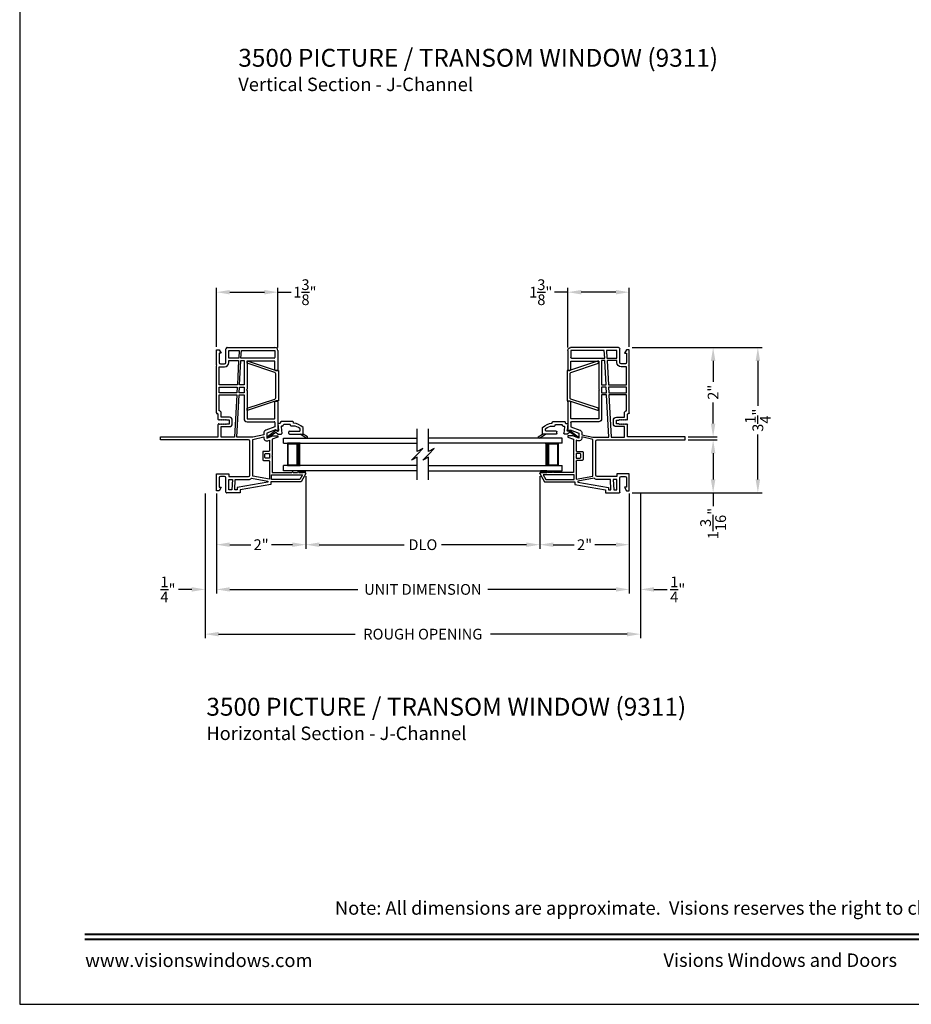
# Model space of a CAD drawing. Extents: x 102 to 170, y 44 to 88.
# Drawn here: x 102 to 121.9, y 44 to 66 of the extents above; entities that cross this region are included whole.
import ezdxf
from ezdxf.enums import TextEntityAlignment as Align

# ---------------------------------------------------------------- set-up
doc = ezdxf.new("R2010")
doc.units = 0
doc.header["$MEASUREMENT"] = 0
doc.layers.get('0').update_dxf_attribs({"linetype": 'CONTINUOUS'})
doc.layers.get('DEFPOINTS').update_dxf_attribs({"linetype": 'CONTINUOUS'})
doc.layers.add('Dim', color=7, linetype='CONTINUOUS')
doc.styles.add('Arial', font='arial.ttf')
doc.dimstyles.new('M-4', dxfattribs={"dimtxt": 0.24, "dimasz": 0.3, "dimexe": 0.09375, "dimexo": 0.0625, "dimgap": 0.09, "dimtad": 0, "dimdec": 5, "dimzin": 0, "dimdsep": 46, "dimlunit": 4, "dimtxsty": 'Arial', "dimcen": 0, "dimclrd": 7, "dimclre": 7, "dimclrt": 7, "dimadec": 0, "dimazin": 0, "dimtfac": 1, "dimtdec": 5, "dimtofl": 0, "dimtmove": 0, "dimatfit": 3, "dimfxl": 1, "dimtolj": 1, "dimtzin": 0, "dimarcsym": 0})

# ---------------------------------------------------------------- blocks, each defined once
blk = doc.blocks.new('GL BD V3 HEAD 008')
for p, q in [((-0.042, 0.205), (0.076, 0.034)), ((0.11, 0.032), (-0.029, 0.215)), ((0.076, 0.034), (0.031, -0.023)), ((0.096, -0.009), (0.11, 0.032)), ((0.031, -0.023), (0.031, -0.085)), ((0.193, -0.087), (0.048, -0.1)), ((0.271, -0.015), (0.112, -0.029)), ((0.209, -0.121), (0.209, -0.102)), ((0.224, -0.136), (0.231, -0.136)), ((0.246, -0.281), (0.246, -0.151)), ((0.271, -0.056), (0.271, -0.015)), ((0.296, -0.071), (0.286, -0.071)), ((0.311, -0.346), (0.311, -0.086)), ((0.031, -0.273), (0.031, -0.576)), ((0.046, -0.258), (0.081, -0.258)), ((0.096, -0.273), (0.096, -0.496)), ((0.209, -0.361), (0.209, -0.311)), ((0.224, -0.296), (0.231, -0.296)), ((0.274, -0.361), (0.296, -0.361)), ((-0.06, -0.649), (0.031, -0.509)), ((-0.027, -0.673), (0.031, -0.576)), ((0.031, -0.576), (0.18, -0.576)), ((0.111, -0.511), (0.146, -0.511))]:
    blk.add_line(p, q)
for centre, radius, start, end in [((-0.035, 0.21), 0.008, 37.3224, 214.6547), ((0.046, -0.085), 0.015, 180, 275), ((0.11, -0.014), 0.015, 160.5139, 275), ((0.194, -0.102), 0.015, 0, 95), ((0.224, -0.121), 0.015, 180, 270), ((0.231, -0.151), 0.015, 0.0014, 90), ((0.286, -0.056), 0.015, 180, 270), ((0.296, -0.086), 0.015, 0.0014, 90), ((0.046, -0.273), 0.015, 90, 180), ((0.081, -0.273), 0.015, 0, 90), ((-0.019, -0.361), 0.228, 320.6501, 359.9896), ((-0.019, -0.361), 0.293, 312.7796, 359.9896), ((0.224, -0.311), 0.015, 90, 180), ((0.231, -0.281), 0.015, 270, 0.0024), ((0.296, -0.346), 0.015, 270, 0.0024), ((-0.043, -0.66), 0.02, 147.0365, 320.8119), ((0.111, -0.496), 0.015, 180, 270), ((0.146, -0.496), 0.015, 270, 320.6501)]:
    blk.add_arc(centre, radius, start, end)
blk = doc.blocks.new('*D242')
at = {"layer": 'DEFPOINTS', "color": 0, "transparency": 16777216}
for p in [(106.396, 55.484), (115.625, 55.484), (106.396, 53.276)]:
    blk.add_point(p, dxfattribs=at)
at = {"layer": 'Dim', "color": 7, "lineweight": -2, "transparency": 16777216}
for p, q in [((106.396, 55.421), (106.396, 53.183)), ((115.625, 55.421), (115.625, 53.183)), ((106.696, 53.276), (109.56, 53.276)), ((115.325, 53.276), (112.462, 53.276))]:
    blk.add_line(p, q, dxfattribs=at)
at = {"layer": 'Dim', "color": 7, "transparency": 16777216}
for points in [[(106.696, 53.326), (106.696, 53.226), (106.396, 53.276)], [(115.325, 53.326), (115.325, 53.226), (115.625, 53.276)]]:
    blk.add_solid(points, dxfattribs=at)
at = {"layer": 'Dim', "color": 7, "transparency": 16777216, "insert": (111.011, 53.276), "char_height": 0.24, "attachment_point": 5, "style": 'Arial'}
blk.add_mtext('\\A1;UNIT DIMENSION', dxfattribs=at)
blk = doc.blocks.new('*D243')
at = {"layer": 'DEFPOINTS', "color": 0, "transparency": 16777216}
for p in [(106.146, 55.484), (115.875, 55.484), (115.875, 52.276)]:
    blk.add_point(p, dxfattribs=at)
at = {"layer": 'Dim', "color": 7, "lineweight": -2, "transparency": 16777216}
for p, q in [((106.146, 55.421), (106.146, 52.183)), ((115.875, 55.421), (115.875, 52.183)), ((106.446, 52.276), (109.501, 52.276)), ((115.575, 52.276), (112.521, 52.276))]:
    blk.add_line(p, q, dxfattribs=at)
at = {"layer": 'Dim', "color": 7, "transparency": 16777216}
for points in [[(106.446, 52.326), (106.446, 52.226), (106.146, 52.276)], [(115.575, 52.326), (115.575, 52.226), (115.875, 52.276)]]:
    blk.add_solid(points, dxfattribs=at)
at = {"layer": 'Dim', "color": 7, "transparency": 16777216, "insert": (111.011, 52.276), "char_height": 0.24, "attachment_point": 5, "style": 'Arial'}
blk.add_mtext('\\A1;ROUGH OPENING', dxfattribs=at)
blk = doc.blocks.new('*D244')
at = {"layer": 'DEFPOINTS', "color": 0, "transparency": 16777216}
for p in [(106.146, 55.484), (106.396, 54.734), (106.146, 53.276)]:
    blk.add_point(p, dxfattribs=at)
at = {"layer": 'Dim', "color": 7, "lineweight": -2, "transparency": 16777216}
for p, q in [((106.146, 55.421), (106.146, 53.183)), ((106.396, 54.672), (106.396, 53.183)), ((105.846, 53.276), (105.546, 53.276)), ((106.696, 53.276), (106.996, 53.276))]:
    blk.add_line(p, q, dxfattribs=at)
at = {"layer": 'Dim', "color": 7, "transparency": 16777216}
for points in [[(105.846, 53.326), (105.846, 53.226), (106.146, 53.276)], [(106.696, 53.326), (106.696, 53.226), (106.396, 53.276)]]:
    blk.add_solid(points, dxfattribs=at)
at = {"layer": 'Dim', "color": 7, "transparency": 16777216, "insert": (105.314, 53.276), "char_height": 0.24, "attachment_point": 5, "style": 'Arial'}
blk.add_mtext('\\A1;{\\H1x;\\S1/4;}"', dxfattribs=at)
blk = doc.blocks.new('*D245')
at = {"layer": 'DEFPOINTS', "color": 0, "transparency": 16777216}
for p in [(115.875, 55.484), (115.625, 54.734), (115.875, 53.276)]:
    blk.add_point(p, dxfattribs=at)
at = {"layer": 'Dim', "color": 7, "lineweight": -2, "transparency": 16777216}
for p, q in [((115.875, 55.421), (115.875, 53.183)), ((115.625, 54.672), (115.625, 53.183)), ((115.325, 53.276), (115.025, 53.276)), ((116.175, 53.276), (116.475, 53.276))]:
    blk.add_line(p, q, dxfattribs=at)
at = {"layer": 'Dim', "color": 7, "transparency": 16777216}
for points in [[(115.325, 53.326), (115.325, 53.226), (115.625, 53.276)], [(116.175, 53.326), (116.175, 53.226), (115.875, 53.276)]]:
    blk.add_solid(points, dxfattribs=at)
at = {"layer": 'Dim', "color": 7, "transparency": 16777216, "insert": (116.708, 53.276), "char_height": 0.24, "attachment_point": 5, "style": 'Arial'}
blk.add_mtext('\\A1;{\\H1x;\\S1/4;}"', dxfattribs=at)
blk = doc.blocks.new('*D246')
at = {"layer": 'DEFPOINTS', "color": 0, "transparency": 16777216}
for p in [(108.396, 55.872), (106.396, 55.484), (108.396, 54.276)]:
    blk.add_point(p, dxfattribs=at)
at = {"layer": 'Dim', "color": 7, "lineweight": -2, "transparency": 16777216}
for p, q in [((108.396, 55.809), (108.396, 54.183)), ((106.396, 55.421), (106.396, 54.183)), ((106.696, 54.276), (107.166, 54.276)), ((108.096, 54.276), (107.626, 54.276))]:
    blk.add_line(p, q, dxfattribs=at)
at = {"layer": 'Dim', "color": 7, "transparency": 16777216}
for points in [[(106.696, 54.326), (106.696, 54.226), (106.396, 54.276)], [(108.096, 54.326), (108.096, 54.226), (108.396, 54.276)]]:
    blk.add_solid(points, dxfattribs=at)
at = {"layer": 'Dim', "color": 7, "transparency": 16777216, "insert": (107.396, 54.276), "char_height": 0.24, "attachment_point": 5, "style": 'Arial'}
blk.add_mtext('\\A1;2"', dxfattribs=at)
blk = doc.blocks.new('*D247')
at = {"layer": 'DEFPOINTS', "color": 0, "transparency": 16777216}
for p in [(108.396, 55.872), (113.626, 55.872), (113.626, 54.276)]:
    blk.add_point(p, dxfattribs=at)
at = {"layer": 'Dim', "color": 7, "lineweight": -2, "transparency": 16777216}
for p, q in [((108.396, 55.809), (108.396, 54.183)), ((113.626, 55.809), (113.626, 54.183)), ((108.696, 54.276), (110.597, 54.276)), ((113.326, 54.276), (111.425, 54.276))]:
    blk.add_line(p, q, dxfattribs=at)
at = {"layer": 'Dim', "color": 7, "transparency": 16777216}
for points in [[(108.696, 54.326), (108.696, 54.226), (108.396, 54.276)], [(113.326, 54.326), (113.326, 54.226), (113.626, 54.276)]]:
    blk.add_solid(points, dxfattribs=at)
at = {"layer": 'Dim', "color": 7, "transparency": 16777216, "insert": (111.011, 54.276), "char_height": 0.24, "attachment_point": 5, "style": 'Arial'}
blk.add_mtext('\\A1;DLO', dxfattribs=at)
blk = doc.blocks.new('*D248')
at = {"layer": 'DEFPOINTS', "color": 0, "transparency": 16777216}
for p in [(113.626, 55.872), (115.625, 55.484), (115.625, 54.276)]:
    blk.add_point(p, dxfattribs=at)
at = {"layer": 'Dim', "color": 7, "lineweight": -2, "transparency": 16777216}
for p, q in [((113.626, 55.809), (113.626, 54.183)), ((115.625, 55.421), (115.625, 54.183)), ((113.926, 54.276), (114.396, 54.276)), ((115.325, 54.276), (114.856, 54.276))]:
    blk.add_line(p, q, dxfattribs=at)
at = {"layer": 'Dim', "color": 7, "transparency": 16777216}
for points in [[(113.926, 54.326), (113.926, 54.226), (113.626, 54.276)], [(115.325, 54.326), (115.325, 54.226), (115.625, 54.276)]]:
    blk.add_solid(points, dxfattribs=at)
at = {"layer": 'Dim', "color": 7, "transparency": 16777216, "insert": (114.626, 54.276), "char_height": 0.24, "attachment_point": 5, "style": 'Arial'}
blk.add_mtext('\\A1;2"', dxfattribs=at)
blk = doc.blocks.new('*D249')
at = {"layer": 'DEFPOINTS', "color": 0, "transparency": 16777216}
for p in [(116.875, 56.619), (117.499, 56.619), (115.625, 55.434)]:
    blk.add_point(p, dxfattribs=at)
at = {"layer": 'Dim', "color": 7, "lineweight": -2, "transparency": 16777216}
for p, q in [((116.938, 56.619), (117.593, 56.619)), ((117.499, 56.319), (117.499, 55.734)), ((115.688, 55.434), (117.593, 55.434)), ((117.499, 55.434), (117.499, 55.134))]:
    blk.add_line(p, q, dxfattribs=at)
at = {"layer": 'Dim', "color": 7, "transparency": 16777216}
for points in [[(117.449, 56.319), (117.549, 56.319), (117.499, 56.619)], [(117.449, 55.734), (117.549, 55.734), (117.499, 55.434)]]:
    blk.add_solid(points, dxfattribs=at)
at = {"layer": 'Dim', "color": 7, "transparency": 16777216, "insert": (117.499, 54.749), "char_height": 0.24, "attachment_point": 5, "rotation": 90, "style": 'Arial'}
blk.add_mtext('\\A1;1{\\H1x;\\S3/16;}"', dxfattribs=at)
blk = doc.blocks.new('*D250')
at = {"layer": 'DEFPOINTS', "color": 0, "transparency": 16777216}
for p in [(115.625, 58.684), (117.499, 58.684), (116.875, 56.684)]:
    blk.add_point(p, dxfattribs=at)
at = {"layer": 'Dim', "color": 7, "lineweight": -2, "transparency": 16777216}
for p, q in [((115.688, 58.684), (117.593, 58.684)), ((117.499, 58.384), (117.499, 57.914)), ((117.499, 56.984), (117.499, 57.454)), ((116.938, 56.684), (117.593, 56.684))]:
    blk.add_line(p, q, dxfattribs=at)
at = {"layer": 'Dim', "color": 7, "transparency": 16777216}
for points in [[(117.449, 58.384), (117.549, 58.384), (117.499, 58.684)], [(117.449, 56.984), (117.549, 56.984), (117.499, 56.684)]]:
    blk.add_solid(points, dxfattribs=at)
at = {"layer": 'Dim', "color": 7, "transparency": 16777216, "insert": (117.499, 57.684), "char_height": 0.24, "attachment_point": 5, "rotation": 90, "style": 'Arial'}
blk.add_mtext('\\A1;2"', dxfattribs=at)
blk = doc.blocks.new('*D251')
at = {"layer": 'DEFPOINTS', "color": 0, "transparency": 16777216}
for p in [(115.625, 58.684), (118.499, 58.684), (115.625, 55.434)]:
    blk.add_point(p, dxfattribs=at)
at = {"layer": 'Dim', "color": 7, "lineweight": -2, "transparency": 16777216}
for p, q in [((115.688, 58.684), (118.593, 58.684)), ((118.499, 58.384), (118.499, 57.378)), ((118.499, 55.734), (118.499, 56.74)), ((115.688, 55.434), (118.593, 55.434))]:
    blk.add_line(p, q, dxfattribs=at)
at = {"layer": 'Dim', "color": 7, "transparency": 16777216}
for points in [[(118.449, 58.384), (118.549, 58.384), (118.499, 58.684)], [(118.449, 55.734), (118.549, 55.734), (118.499, 55.434)]]:
    blk.add_solid(points, dxfattribs=at)
at = {"layer": 'Dim', "color": 7, "transparency": 16777216, "insert": (118.499, 57.059), "char_height": 0.24, "attachment_point": 5, "rotation": 90, "style": 'Arial'}
blk.add_mtext('\\A1;3{\\H1x;\\S1/4;}"', dxfattribs=at)
blk = doc.blocks.new('WES V3 SH 5')
for p, q in [((0.375, 0.5), (0.089, 0.5)), ((0.089, 0.5), (0.089, 0)), ((0.089, 0), (0.089, 0)), ((0.089, 0), (0.375, 0))]:
    blk.add_line(p, q)
for points, const_width in [([(0.089, 0.485), (0.33, 0.485)], 0.03), ([(0.104, 0.485), (0.104, 0.015)], 0.03), ([(0.33, 0.5), (0.33, 0)], 0.09), ([(0.089, 0.015), (0.33, 0.015)], 0.03)]:
    blk.add_lwpolyline(points, dxfattribs=dict(const_width=const_width))
at = {"lineweight": 18}
blk.add_point((0.375, 0.5), dxfattribs=at)
blk = doc.blocks.new('A$C5D900A53')
for p, q in [((0, 0.73), (2.988, 0.73)), ((0, 0.615), (0, 0.73)), ((0, 0.615), (2.988, 0.615)), ((2.988, 0.115), (0, 0.115)), ((0, 0), (0, 0.115)), ((2.988, 0), (0, 0))]:
    blk.add_line(p, q)
blk.add_blockref('WES V3 SH 5', (0, 0.115))
blk = doc.blocks.new('A$C63267E99')
for p, q in [((0.696, 0.256), (0.568, 0.128)), ((0.632, 0.128), (0.696, 0.256)), ((0.504, 0.128), (0, 0.128)), ((0.44, 0), (0.504, 0.128)), ((0.568, 0.128), (0.44, 0)), ((1.136, 0.128), (0.632, 0.128))]:
    blk.add_line(p, q)
blk = doc.blocks.new('*D252')
at = {"layer": 'DEFPOINTS', "color": 0, "transparency": 16777216}
for p in [(107.771, 59.921), (106.396, 58.634), (107.771, 58.619)]:
    blk.add_point(p, dxfattribs=at)
at = {"layer": 'Dim', "color": 7, "lineweight": -2, "transparency": 16777216}
for p, q in [((106.396, 58.697), (106.396, 60.015)), ((106.696, 59.921), (107.471, 59.921)), ((107.771, 58.682), (107.771, 60.015)), ((107.771, 59.921), (108.071, 59.921))]:
    blk.add_line(p, q, dxfattribs=at)
at = {"layer": 'Dim', "color": 7, "transparency": 16777216}
for points in [[(106.696, 59.971), (106.696, 59.871), (106.396, 59.921)], [(107.471, 59.971), (107.471, 59.871), (107.771, 59.921)]]:
    blk.add_solid(points, dxfattribs=at)
at = {"layer": 'Dim', "color": 7, "transparency": 16777216, "insert": (108.375, 59.921), "char_height": 0.24, "attachment_point": 5, "style": 'Arial'}
blk.add_mtext('\\A1;1{\\H1x;\\S3/8;}"', dxfattribs=at)
blk = doc.blocks.new('*D253')
at = {"layer": 'DEFPOINTS', "color": 0, "transparency": 16777216}
for p in [(114.25, 59.921), (114.25, 58.619), (115.625, 58.634)]:
    blk.add_point(p, dxfattribs=at)
at = {"layer": 'Dim', "color": 7, "lineweight": -2, "transparency": 16777216}
for p, q in [((114.25, 59.921), (113.95, 59.921)), ((114.25, 58.682), (114.25, 60.015)), ((115.325, 59.921), (114.55, 59.921)), ((115.625, 58.697), (115.625, 60.015))]:
    blk.add_line(p, q, dxfattribs=at)
at = {"layer": 'Dim', "color": 7, "transparency": 16777216}
for points in [[(114.55, 59.971), (114.55, 59.871), (114.25, 59.921)], [(115.325, 59.971), (115.325, 59.871), (115.625, 59.921)]]:
    blk.add_solid(points, dxfattribs=at)
at = {"layer": 'Dim', "color": 7, "transparency": 16777216, "insert": (113.647, 59.921), "char_height": 0.24, "attachment_point": 5, "style": 'Arial'}
blk.add_mtext('\\A1;1{\\H1x;\\S3/8;}"', dxfattribs=at)
blk = doc.blocks.new('A$C53430909')
for p, q in [((1.185, 3.25), (1.25, 3.25)), ((1.185, 1.28), (1.185, 3.25)), ((1.25, 3.25), (1.25, 1.96)), ((0.05, 1.935), (0.05, 2)), ((0.05, 2), (0.43, 2)), ((0.43, 2), (0.43, 1.721)), ((1.772, 1.975), (1.772, 1.985)), ((1.787, 2), (2.843, 2)), ((2.843, 2), (2.853, 1.99)), ((2.853, 1.99), (2.863, 2)), ((2.863, 2), (3.2, 2)), ((3.2, 2), (3.2, 1.935)), ((0, 1.469), (0, 1.77)), ((0.016, 1.786), (0.335, 1.786)), ((0.129, 1.896), (0.05, 1.935)), ((0.129, 1.935), (0.129, 1.896)), ((0.335, 1.935), (0.129, 1.935)), ((0.365, 1.816), (0.365, 1.905)), ((1.243, 1.592), (1.243, 1.895)), ((1.243, 1.895), (1.482, 1.895)), ((1.25, 1.96), (1.532, 1.96)), ((1.482, 1.895), (1.482, 1.709)), ((1.547, 1.945), (1.532, 1.93)), ((1.532, 1.93), (1.547, 1.915)), ((1.547, 1.915), (1.532, 1.9)), ((1.532, 1.9), (1.547, 1.885)), ((1.547, 1.885), (1.532, 1.87)), ((1.532, 1.87), (1.547, 1.855)), ((1.547, 1.855), (1.532, 1.84)), ((1.532, 1.84), (1.547, 1.825)), ((1.547, 1.825), (1.532, 1.81)), ((1.532, 1.81), (1.547, 1.795)), ((1.547, 1.795), (1.532, 1.78)), ((1.532, 1.78), (1.547, 1.765)), ((1.547, 1.765), (1.547, 1.71)), ((1.642, 1.93), (1.627, 1.945)), ((1.627, 1.915), (1.642, 1.93)), ((1.642, 1.9), (1.627, 1.915)), ((1.627, 1.885), (1.642, 1.9)), ((1.642, 1.87), (1.627, 1.885)), ((1.627, 1.855), (1.642, 1.87)), ((1.642, 1.84), (1.627, 1.855)), ((1.627, 1.825), (1.642, 1.84)), ((1.642, 1.81), (1.627, 1.825)), ((1.627, 1.795), (1.642, 1.81)), ((1.642, 1.78), (1.627, 1.795)), ((1.627, 1.765), (1.642, 1.78)), ((1.627, 1.71), (1.627, 1.765)), ((1.642, 1.96), (1.757, 1.96)), ((1.692, 1.895), (1.802, 1.895)), ((1.692, 1.71), (1.692, 1.895)), ((1.832, 1.925), (1.832, 1.935)), ((1.832, 1.935), (2.189, 1.935)), ((2.189, 1.935), (2.189, 1.543)), ((2.239, 1.54), (2.239, 1.935)), ((2.239, 1.935), (2.365, 1.935)), ((2.365, 1.935), (2.365, 1.534)), ((2.415, 1.531), (2.415, 1.935)), ((2.415, 1.935), (2.82, 1.935)), ((2.82, 1.935), (2.82, 1.815)), ((2.885, 1.905), (2.885, 1.815)), ((3.121, 1.935), (2.915, 1.935)), ((2.915, 1.785), (3.221, 1.785)), ((3.121, 1.895), (3.121, 1.935)), ((3.2, 1.935), (3.121, 1.895)), ((0.065, 1.654), (0.065, 1.721)), ((0.065, 1.721), (0.3, 1.721)), ((0.3, 1.642), (0.065, 1.654)), ((0.065, 1.534), (0.065, 1.589)), ((0.065, 1.589), (0.3, 1.577)), ((0.3, 1.721), (0.3, 1.642)), ((0.3, 1.577), (0.3, 1.28)), ((0.365, 1.721), (0.365, 1.28)), ((0.43, 1.721), (0.365, 1.721)), ((2.189, 1.543), (1.243, 1.592)), ((1.243, 1.185), (1.243, 1.542)), ((1.243, 1.542), (2.189, 1.493)), ((1.547, 1.71), (1.627, 1.71)), ((1.547, 1.645), (1.627, 1.645)), ((2.915, 1.72), (2.963, 1.72)), ((2.963, 1.72), (2.963, 1.502)), ((3.013, 1.72), (3.185, 1.72)), ((3.013, 1.5), (3.013, 1.72)), ((3.185, 1.72), (3.185, 1.491)), ((3.25, 1.755), (3.25, 0.689)), ((0.065, 1.469), (0, 1.469)), ((0.12, 1.534), (0.065, 1.534)), ((0.185, 0.785), (0.065, 1.469)), ((0.24, 0.85), (0.12, 1.534)), ((2.189, 1.38), (1.656, 1.38)), ((2.189, 1.493), (2.189, 1.38)), ((2.365, 1.534), (2.239, 1.54)), ((2.239, 1.38), (2.239, 1.49)), ((2.239, 1.49), (2.365, 1.484)), ((2.365, 1.38), (2.239, 1.38)), ((2.302, 1.33), (2.287, 1.315)), ((2.317, 1.315), (2.302, 1.33)), ((2.365, 1.484), (2.365, 1.38)), ((2.963, 1.502), (2.415, 1.531)), ((2.415, 1.481), (2.963, 1.452)), ((2.415, 1.38), (2.415, 1.481)), ((2.963, 1.38), (2.415, 1.38)), ((2.963, 1.452), (2.963, 1.38)), ((3.185, 1.491), (3.013, 1.5)), ((3.013, 0.706), (3.013, 1.45)), ((3.013, 1.45), (3.185, 1.441)), ((3.185, 1.441), (3.185, 0.69)), ((0.328, 1.212), (0.262, 0.85)), ((0.307, 0.815), (0.374, 1.187)), ((0.395, 1.25), (1.155, 1.25)), ((0.395, 1.185), (1.192, 1.185)), ((1.192, 1.185), (1.25, 0.94)), ((1.302, 0.94), (1.243, 1.185)), ((1.591, 1.315), (1.591, 0.706)), ((1.656, 1.315), (1.656, 0.706)), ((2.287, 1.315), (1.656, 1.315)), ((2.948, 1.315), (2.317, 1.315)), ((2.948, 0.706), (2.948, 1.315)), ((0.728, 0.949), (0.728, 0.83)), ((0.913, 0.965), (0.744, 0.965)), ((0.778, 0.815), (0.778, 0.899)), ((0.794, 0.915), (0.863, 0.915)), ((0.879, 0.899), (0.879, 0.815)), ((0.929, 0.83), (0.929, 0.949)), ((1.25, 0.94), (1.227, 0.94)), ((1.339, 0.94), (1.302, 0.94)), ((1.476, 0.69), (1.4, 0.897)), ((0.25, 0.785), (0.185, 0.785)), ((0.262, 0.85), (0.24, 0.85)), ((0.25, 0.106), (0.25, 0.785)), ((0.3, 0.765), (0.403, 0.765)), ((0.3, 0.135), (0.3, 0.765)), ((0.713, 0.815), (0.307, 0.815)), ((0.403, 0.765), (0.403, 0.075)), ((0.453, 0.75), (0.453, 0.31)), ((0.818, 0.75), (0.453, 0.75)), ((0.879, 0.815), (0.778, 0.815)), ((0.828, 0.76), (0.818, 0.75)), ((0.838, 0.75), (0.828, 0.76)), ((1.204, 0.75), (0.838, 0.75)), ((1.18, 0.815), (0.944, 0.815)), ((1.166, 0.852), (1.18, 0.815)), ((1.249, 0.625), (1.204, 0.75)), ((1.227, 0.875), (1.278, 0.735)), ((1.339, 0.875), (1.227, 0.875)), ((1.278, 0.735), (1.278, 0.625)), ((1.412, 0.675), (1.339, 0.875)), ((1.387, 0.65), (1.412, 0.675)), ((1.575, 0.69), (1.476, 0.69)), ((1.672, 0.69), (2.036, 0.69)), ((2.052, 0.674), (2.052, 0.641)), ((2.738, 0.641), (2.738, 0.674)), ((2.754, 0.69), (2.932, 0.69)), ((3.185, 0.69), (3.029, 0.69)), ((1.278, 0.625), (1.249, 0.625)), ((2.036, 0.625), (1.398, 0.625)), ((3.185, 0.625), (2.754, 0.625)), ((0.453, 0.28), (0.453, 0.185)), ((0.431, 0.002), (0.25, 0.106)), ((0.403, 0.075), (0.3, 0.135)), ((0.453, 0.155), (0.453, 0.06)), ((0.453, 0.03), (0.453, 0.015))]:
    blk.add_line(p, q)
for centre, radius, start, end in [((1.787, 1.985), 0.015, 90.0045, 179.9999), ((0.016, 1.77), 0.0156, 89.9965, 179.9997), ((0.335, 1.905), 0.03, 359.9996, 89.9993), ((0.335, 1.816), 0.03, 270.0007, 0.0004), ((1.532, 1.945), 0.015, 0.0055, 89.9956), ((1.642, 1.945), 0.015, 90.7107, 179.9831), ((1.757, 1.975), 0.015, 269.997, 0.0034), ((1.802, 1.925), 0.03, 270.0006, 0.0005), ((2.915, 1.815), 0.095, 180.0003, 269.9996), ((2.915, 1.905), 0.03, 90.0006, 180.0006), ((2.915, 1.815), 0.03, 179.9994, 269.9994), ((3.221, 1.755), 0.0295, 359.9999, 90.0016), ((1.547, 1.71), 0.065, 180.252, 270.0012), ((1.627, 1.71), 0.065, 270.0001, 0.0001), ((1.656, 1.315), 0.065, 89.9986, 180.0011), ((0.395, 1.28), 0.095, 179.9995, 225.0006), ((0.395, 1.28), 0.03, 180.0019, 269.9993), ((0.395, 1.279), 0.0949, 257.2362, 270.0037), ((1.155, 1.28), 0.03, 270.0006, 359.9983), ((0.744, 0.949), 0.016, 89.9994, 180.0027), ((0.794, 0.899), 0.0156, 90.0044, 179.9962), ((0.863, 0.899), 0.016, 359.9978, 90.0001), ((0.913, 0.949), 0.016, 359.9973, 90.0006), ((1.227, 0.875), 0.065, 90.0007, 199.9951), ((1.339, 0.875), 0.065, 20.6625, 89.9998), ((0.713, 0.83), 0.0156, 270.0041, 359.9962), ((0.944, 0.83), 0.0156, 180.0038, 269.9959), ((1.575, 0.706), 0.016, 269.9997, 0.0023), ((1.672, 0.706), 0.016, 179.9977, 270.0003), ((2.036, 0.674), 0.016, 0.0019, 90.0003), ((2.754, 0.674), 0.016, 89.9999, 180.0022), ((2.932, 0.706), 0.016, 269.9994, 359.9984), ((3.029, 0.706), 0.016, 180.002, 270.0004), ((3.185, 0.69), 0.065, 270.0002, 359.6144), ((1.398, 0.64), 0.015, 135.0042, 270), ((2.036, 0.641), 0.016, 269.9997, 359.9981), ((2.754, 0.641), 0.016, 180.002, 270.0001), ((0.453, 0.295), 0.015, 270, 90), ((0.438, 0.015), 0.015, 240.0002, 0.0015), ((0.453, 0.17), 0.015, 269.9989, 90.0011), ((0.453, 0.045), 0.015, 269.9994, 90.0006)]:
    blk.add_arc(centre, radius, start, end)

msp = doc.modelspace()

# ---------------------------------------------------------------- hatches: boundary and pattern name
h = msp.add_hatch(color=256)
h.dxf.hatch_style = 1
h.paths.add_polyline_path([(108.380725, 55.930576), (108.380725, 55.886826), (108.240726, 55.886826), (108.240726, 55.930576)])
h = msp.add_hatch(color=256)
h.dxf.hatch_style = 1
h.paths.add_polyline_path([(113.640849, 55.930576), (113.640849, 55.886826), (113.780848, 55.886826), (113.780848, 55.930576)])

# ---------------------------------------------------------------- linework, layer by layer
for points in [[(102.000001, 88), (102.000001, 44), (136.000001, 44), (136.000001, 88)], [(108.380725, 55.930576), (108.380725, 55.886826), (108.240726, 55.886826), (108.240726, 55.930576)], [(113.640849, 55.930576), (113.640849, 55.886826), (113.780848, 55.886826), (113.780848, 55.930576)]]:
    msp.add_lwpolyline(points, close=True)
for points in [[(107.081715, 57.326265), (107.700805, 57.533091, 0.322637171), (107.721299, 57.561545), (107.721299, 58.096541, 0.322358914), (107.700833, 58.124986), (107.081715, 58.332515), (107.081715, 58.384599), (107.73241, 58.167237), (107.781715, 58.167237), (107.781715, 57.490849), (107.73241, 57.490849), (107.081715, 57.273487)], [(114.940377, 57.326265), (114.321288, 57.533091, -0.322637171), (114.300793, 57.561545), (114.300793, 58.096541, -0.322358914), (114.321259, 58.124986), (114.940377, 58.332515), (114.940377, 58.384599), (114.289682, 58.167237), (114.240377, 58.167237), (114.240377, 57.490849), (114.289682, 57.490849), (114.940377, 57.273487)]]:
    msp.add_lwpolyline(points, format="xyb", close=True)
at = {"const_width": 0.045455}
for points in [[(103.454546, 45.562584), (134.545463, 45.562584)], [(103.454546, 45.454546), (134.545463, 45.454546)]]:
    msp.add_lwpolyline(points, dxfattribs=at)

# ---------------------------------------------------------------- block references
at = {"rotation": 90}
for name, p in [('A$C53430909', (108.395726, 55.433696)), ('GL BD V3 HEAD 008', (107.756472, 56.716501))]:
    msp.add_blockref(name, p, dxfattribs=at)
at = {"xscale": -1}
for name, p, rotation in [('A$C53430909', (113.625848, 55.433696), 270), ('GL BD V3 HEAD 008', (114.265102, 56.716501), 270), ('A$C63267E99', (111.012404, 56.863786), 90), ('A$C63267E99', (111.265069, 56.863786), 90)]:
    msp.add_blockref(name, p, dxfattribs=dict(at, rotation=rotation))
msp.add_blockref('A$C5D900A53', (107.896179, 55.930576))
msp.add_blockref('A$C5D900A53', (114.125395, 55.930576), dxfattribs=at)

# ---------------------------------------------------------------- texts
at = {"style": 'Arial'}
for s, height, p in [('%%U3500 PICTURE / TRANSOM WINDOW (9311)', 0.4, (106.885491, 64.961575)), ('Vertical Section - J-Channel', 0.3, (106.88509, 64.417531)), ('%%U3500 PICTURE / TRANSOM WINDOW (9311)', 0.4, (106.172111, 50.452673)), ('Horizontal Section - J-Channel', 0.3, (106.17171, 49.908629))]:
    msp.add_text(s, height=height, dxfattribs=at).set_placement(p)
msp.add_text('Note: All dimensions are approximate.  Visions reserves the right to change specifications without notice.', height=0.300000071, dxfattribs=at).set_placement((119.000005, 46.003096), align=Align.CENTER)
msp.add_text('www.visionswindows.com', height=0.30000007, dxfattribs=at).set_placement((103.464399, 44.739599), align=Align.BOTTOM_LEFT)
msp.add_text('Visions Windows and Doors', height=0.30000007, dxfattribs=at).set_placement((119.000005, 44.986392), align=Align.MIDDLE_CENTER)

# ---------------------------------------------------------------- dimensions: what is measured, and where the dimension line sits
at = {"layer": 'Dim'}
for base, p1, p2, picture, middle in [((107.7711859, 59.9213686), (106.3961806, 58.6340432), (107.7711859, 58.6190467), '*D252', (108.3749103, 59.9213686)), ((114.2503885, 59.9213686), (115.6253937, 58.6340432), (114.2503885, 58.6190467), '*D253', (113.6466641, 59.9213686)), ((115.625413, 54.276435), (113.625869, 55.871825), (115.625413, 55.483704), '*D248', (114.625641, 54.276435)), ((106.146181, 53.276435), (106.396181, 54.7341), (106.146181, 55.483704), '*D244', (105.313507, 53.276435)), ((115.875394, 53.276435), (115.625394, 54.7341), (115.875394, 55.483704), '*D245', (116.708068, 53.276435))]:
    dim = msp.add_linear_dim(base=base, p1=p1, p2=p2, dimstyle='M-4', dxfattribs=at)
    dim.commit()
    dim.dimension.update_dxf_attribs({"geometry": picture, "text_midpoint": middle})
dim = msp.add_linear_dim(base=(117.4993681, 58.6840511), p1=(116.8753935, 56.6840756), p2=(115.6253937, 58.6840511), angle=90, dimstyle='M-4', override={"dimtmove": 0}, dxfattribs=at)
dim.commit()
dim.dimension.update_dxf_attribs({"geometry": '*D250', "text_midpoint": (117.4993681, 57.6840633)})
dim = msp.add_linear_dim(base=(118.499368, 58.684051), p1=(115.625394, 55.433704), p2=(115.625394, 58.684051), angle=90, dimstyle='M-4', override={"dimtmove": 0}, dxfattribs=at)
dim.commit()
dim.dimension.update_dxf_attribs({"geometry": '*D251', "text_midpoint": (118.499368, 57.058878), "dimtype": 160})
dim = msp.add_linear_dim(base=(117.499368104, 56.619059189), p1=(115.625393748, 55.433704193), p2=(116.875393494, 56.619059189), angle=90, dimstyle='M-4', dxfattribs=at)
dim.commit()
dim.dimension.update_dxf_attribs({"geometry": '*D249', "text_midpoint": (117.499368104, 54.748533661), "dimtype": 160})
dim = msp.add_linear_dim(base=(108.395725, 54.276435), p1=(106.396181, 55.483704), p2=(108.395725, 55.871825), dimstyle='M-4', override={"dimtmove": 0}, dxfattribs=at)
dim.commit()
dim.dimension.update_dxf_attribs({"geometry": '*D246', "text_midpoint": (107.395953, 54.276435)})
dim = msp.add_linear_dim(base=(113.625869, 54.276435), p1=(108.395725, 55.871825), p2=(113.625869, 55.871825), text='DLO', dimstyle='M-4', dxfattribs=at)
dim.commit()
dim.dimension.update_dxf_attribs({"geometry": '*D247', "text_midpoint": (111.010797, 54.276435)})
dim = msp.add_linear_dim(base=(115.875394, 52.276435), p1=(106.146181, 55.483704), p2=(115.875394, 55.483704), text='ROUGH OPENING', dimstyle='M-4', override={"dimtmove": 0}, dxfattribs=at)
dim.commit()
dim.dimension.update_dxf_attribs({"geometry": '*D243', "text_midpoint": (111.010787, 52.276435), "dimtype": 160})
dim = msp.add_linear_dim(base=(106.39619, 53.276435), p1=(115.625403, 55.48367), p2=(106.39619, 55.48367), angle=180, text='UNIT DIMENSION', dimstyle='M-4', override={"dimtmove": 0}, dxfattribs=at)
dim.commit()
dim.dimension.update_dxf_attribs({"geometry": '*D242', "text_midpoint": (111.010797, 53.276435), "dimtype": 160})

doc.saveas('drawing.dxf')
